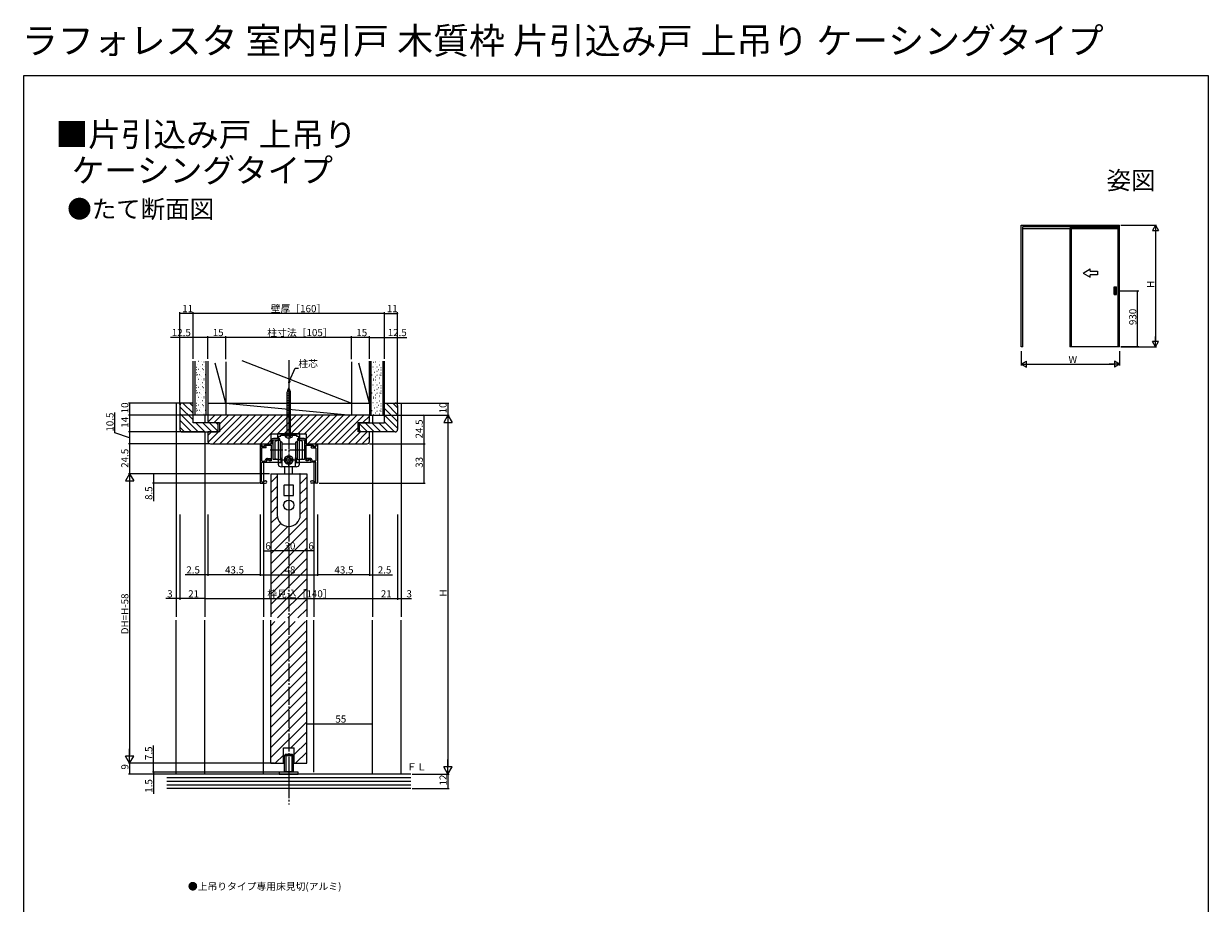
# Model space of a CAD drawing. Extents: x 0 to 990, y 0 to 1603.
# Drawn here: x 0 to 990, y 868 to 1603 of the extents above; entities that cross this region are included whole.
import ezdxf
from ezdxf.enums import TextEntityAlignment as Align

# ---------------------------------------------------------------- set-up
doc = ezdxf.new("R2010")
doc.units = 0
for name, pattern in [('CENTER', [50.8, 31.75, -6.35, 6.35, -6.35]), ('YCENTER_1', [13, 10, -1, 1, -1]), ('YHIDDEN_1', [4, 3, -1])]:
    doc.linetypes.add(name, pattern=pattern)
doc.layers.add('USER1', color=3, linetype='CONTINUOUS')
doc.layers.add('YKK_ZWAK', color=7, linetype='CONTINUOUS')
for name, color, linetype, lineweight in [('YKK_11', 7, 'CONTINUOUS', 30), ('YKK_12', 2, 'CONTINUOUS', 13), ('YKK_13', 4, 'CONTINUOUS', 13), ('YKK_A1', 4, 'CONTINUOUS', 13), ('YKK_D', 6, 'CONTINUOUS', 13), ('YSS_K', 3, 'CONTINUOUS', 13)]:
    doc.layers.add(name, color=color, linetype=linetype, lineweight=lineweight)
doc.styles.get("Standard").update_dxf_attribs({"font": 'txt', "bigfont": 'BIGFONT'})

msp = doc.modelspace()

# ---------------------------------------------------------------- linework, layer by layer
at = {"layer": 'YKK_11', "color": 0, "linetype": 'ByBlock', "lineweight": -2}
for p, q in [((230.91, 1260.49), (212.11, 1260.49)), ((212.11, 1260.49), (212.11, 1256.59)), ((213.31, 1256.39), (213.31, 1258.39)), ((213.31, 1258.39), (215.01, 1258.39)), ((215.01, 1258.39), (215.01, 1259.29)), ((215.01, 1259.29), (221.05, 1259.29)), ((221.05, 1259.29), (221.23, 1259.41)), ((221.23, 1259.41), (221.78, 1259.41)), ((221.78, 1259.41), (221.97, 1259.29)), ((221.97, 1259.29), (228.01, 1259.29)), ((228.01, 1259.29), (228.01, 1258.39)), ((228.01, 1258.39), (229.71, 1258.39)), ((229.71, 1258.39), (229.71, 1256.39)), ((230.91, 1256.59), (230.91, 1260.49)), ((207.21, 1251.89), (198.71, 1251.89)), ((198.71, 1251.89), (198.71, 1250.81)), ((198.71, 1250.81), (201.21, 1249.9)), ((201.21, 1249.9), (201.21, 1250.89)), ((201.21, 1250.89), (206.91, 1250.89)), ((206.91, 1250.89), (206.91, 1237.89)), ((207.21, 1255.09), (207.21, 1251.89)), ((208.41, 1238.89), (208.41, 1255.39)), ((208.41, 1255.39), (214.11, 1255.39)), ((212.11, 1256.59), (208.71, 1256.59)), ((214.11, 1256.39), (213.31, 1256.39)), ((214.11, 1255.39), (214.11, 1256.39)), ((229.71, 1256.39), (228.91, 1256.39)), ((228.91, 1256.39), (228.91, 1255.39)), ((228.91, 1255.39), (234.61, 1255.39)), ((234.31, 1256.59), (230.91, 1256.59)), ((234.61, 1255.39), (234.61, 1238.89)), ((235.81, 1251.89), (235.81, 1255.09)), ((244.31, 1251.89), (235.81, 1251.89)), ((236.11, 1237.89), (236.11, 1250.89)), ((236.11, 1250.89), (241.81, 1250.89)), ((241.81, 1250.89), (241.81, 1249.9)), ((241.81, 1249.9), (244.31, 1250.81)), ((244.31, 1250.81), (244.31, 1251.89)), ((205.21, 1238.87), (202.71, 1237.97)), ((202.71, 1237.97), (202.71, 1236.89)), ((205.21, 1237.89), (205.21, 1238.87)), ((206.91, 1237.89), (205.21, 1237.89)), ((212.86, 1238.89), (208.41, 1238.89)), ((214.91, 1239.43), (214.72, 1239.21)), ((215.31, 1239.39), (214.91, 1239.43)), ((215.31, 1236.89), (215.31, 1239.39)), ((228.1, 1239.43), (227.71, 1239.39)), ((227.71, 1239.39), (227.71, 1236.89)), ((228.29, 1239.21), (228.1, 1239.43)), ((234.61, 1238.89), (230.16, 1238.89)), ((237.81, 1237.89), (236.11, 1237.89)), ((240.31, 1237.97), (237.81, 1238.87)), ((237.81, 1238.87), (237.81, 1237.89)), ((240.31, 1236.89), (240.31, 1237.97)), ((202.71, 1236.89), (215.31, 1236.89)), ((227.71, 1236.89), (240.31, 1236.89))]:
    msp.add_line(p, q, dxfattribs=at)
for centre, radius, start, end in [((208.71, 1255.09), 1.5, 90.00001, 179.99999), ((234.31, 1255.09), 1.5, 0.00001, 89.99999), ((212.86, 1244.39), 5.5, 269.99999, 289.80302), ((230.16, 1244.39), 5.5, 250.19698, 270.00001)]:
    msp.add_arc(centre, radius, start, end, dxfattribs=at)
at = {"layer": 'YKK_12', "linetype": 'YCENTER_1', "ltscale": 1.5}
msp.add_line((221.51, 1322.06), (221.51, 950.67), dxfattribs=at)
at = {"layer": 'YKK_12', "ltscale": 1.5}
for p, q in [((127.51, 1286.09), (127.51, 1107.59)), ((141.51, 1286.09), (127.51, 1286.09)), ((301.51, 1286.09), (315.51, 1286.09)), ((315.51, 1286.09), (315.51, 1107.59)), ((151.51, 1276.09), (151.51, 1269.59)), ((291.51, 1276.09), (291.51, 1269.59)), ((151.51, 1262.09), (151.51, 1107.59)), ((291.51, 1262.09), (291.51, 1107.59)), ((200.51, 1236.71), (200.51, 1220.39)), ((242.51, 1236.71), (242.51, 1220.39)), ((200.51, 1219.09), (200.51, 1107.59)), ((206.51, 1227.09), (206.51, 1107.59)), ((206.51, 1219.64), (211.91, 1225.04)), ((231.11, 1218.79), (236.51, 1224.19)), ((236.51, 1227.09), (236.51, 1107.59)), ((242.51, 1219.09), (242.51, 1107.59)), ((206.51, 1211.16), (211.91, 1216.56)), ((206.51, 1202.67), (211.91, 1208.07)), ((231.11, 1210.3), (236.51, 1215.7)), ((206.51, 1194.19), (211.91, 1199.59)), ((231.11, 1201.82), (236.51, 1207.22)), ((231.11, 1193.33), (236.51, 1198.73)), ((206.51, 1185.7), (212.01, 1191.2)), ((206.51, 1160.25), (236.51, 1190.25)), ((206.51, 1177.22), (214.91, 1185.62)), ((206.51, 1168.73), (220.79, 1183.02)), ((206.51, 1151.76), (236.51, 1181.76)), ((206.51, 1143.28), (236.51, 1173.28)), ((206.51, 1134.79), (236.51, 1164.79)), ((206.51, 1126.31), (236.51, 1156.31)), ((206.51, 1117.82), (236.51, 1147.82)), ((206.51, 1109.34), (236.51, 1139.34)), ((212.25, 1106.59), (236.51, 1130.85)), ((220.73, 1106.59), (236.51, 1122.37)), ((229.22, 1106.59), (236.51, 1113.88)), ((127.51, 976.09), (127.51, 1104.59)), ((151.51, 976.09), (151.51, 1104.59)), ((200.51, 976.09), (200.51, 1104.59)), ((206.51, 985.09), (206.51, 1104.59)), ((206.51, 1100.11), (209.98, 1103.59)), ((206.51, 1091.63), (218.47, 1103.59)), ((206.51, 1083.14), (226.95, 1103.59)), ((206.51, 1074.66), (235.44, 1103.59)), ((236.51, 985.09), (236.51, 1104.59)), ((242.51, 977.75), (242.51, 1104.59)), ((291.51, 976.09), (291.51, 1104.59)), ((315.51, 976.09), (315.51, 1104.59)), ((206.51, 1066.17), (236.51, 1096.17)), ((206.51, 1057.69), (236.51, 1087.69)), ((206.51, 1049.2), (236.51, 1079.2)), ((206.51, 1040.72), (236.51, 1070.72)), ((206.51, 1032.23), (236.51, 1062.23)), ((206.51, 1023.75), (236.51, 1053.75)), ((206.51, 1015.26), (236.51, 1045.26)), ((206.51, 1006.78), (236.51, 1036.78)), ((206.51, 998.29), (236.51, 1028.29)), ((206.51, 989.81), (236.51, 1019.81)), ((223.28, 998.09), (236.51, 1011.32)), ((226.01, 992.34), (236.51, 1002.84)), ((210.28, 985.09), (217.01, 991.82)), ((217.01, 985.09), (217.01, 998.09)), ((217.01, 998.09), (226.01, 998.09)), ((226.01, 985.09), (226.01, 998.09)), ((227.25, 985.09), (236.51, 994.35)), ((235.74, 985.09), (236.51, 985.87)), ((242.51, 976.45), (242.51, 976.09))]:
    msp.add_line(p, q, dxfattribs=at)
at = {"layer": 'YKK_12', "linetype": 'Continuous', "ltscale": 1.5}
for p, q in [((206.51, 1227.09), (236.51, 1227.09)), ((206.51, 985.09), (217.01, 985.09)), ((226.01, 985.09), (236.51, 985.09))]:
    msp.add_line(p, q, dxfattribs=at)
at = {"layer": 'YKK_13', "linetype": 'YCENTER_1', "ltscale": 1.5}
for p, q in [((221.51, 1310.25), (221.51, 1258.05)), ((221.51, 1302.31), (221.51, 1255.64)), ((221.51, 1262.97), (221.51, 1235.19)), ((236.2, 1246.89), (205.9, 1246.89)), ((221.51, 1235.52), (221.51, 1182.72))]:
    msp.add_line(p, q, dxfattribs=at)
at = {"layer": 'YKK_13', "linetype": 'Continuous', "ltscale": 0.5}
for p, q in [((222.39, 1297.35), (220.3, 1296.66)), ((221.2, 1298.27), (220.75, 1296.81)), ((220.94, 1298.06), (221.79, 1298.75)), ((221.51, 1299.29), (221.2, 1298.27)), ((221.51, 1299.29), (221.7, 1298.67)), ((221.7, 1298.67), (222.13, 1297.26)), ((222.13, 1297.26), (222.56, 1295.86)), ((222.14, 1297.22), (222.15, 1297.2)), ((219.76, 1293.86), (223.26, 1294.56)), ((219.76, 1292.46), (223.26, 1293.16)), ((219.76, 1291.06), (223.26, 1291.76)), ((219.76, 1289.66), (223.26, 1290.36)), ((219.76, 1288.26), (223.26, 1288.96)), ((219.76, 1286.86), (223.26, 1287.56)), ((222.99, 1295.96), (219.86, 1295.26)), ((220.75, 1296.81), (220.27, 1295.23)), ((220.27, 1259.49), (220.27, 1295.23)), ((222.4, 1296.36), (220.39, 1295.64)), ((222.56, 1295.86), (222.75, 1295.23)), ((222.75, 1295.23), (222.75, 1259.49)), ((219.76, 1285.46), (223.26, 1286.16)), ((219.76, 1284.06), (223.26, 1284.76)), ((219.76, 1282.66), (223.26, 1283.36)), ((219.76, 1281.26), (223.26, 1281.96)), ((219.76, 1279.86), (223.26, 1280.56)), ((219.76, 1278.46), (223.26, 1279.16)), ((219.76, 1277.06), (223.26, 1277.76)), ((219.76, 1275.66), (223.26, 1276.36)), ((219.76, 1274.26), (223.26, 1274.96)), ((218.26, 1259.29), (224.76, 1259.29)), ((220.11, 1259.29), (222.91, 1259.29))]:
    msp.add_line(p, q, dxfattribs=at)
at = {"layer": 'YKK_13', "linetype": 'YHIDDEN_1', "ltscale": 0.5}
for p, q in [((219.56, 1257.3), (220.36, 1258.91)), ((220.36, 1258.91), (221.51, 1259.2)), ((222.65, 1258.91), (221.51, 1259.2)), ((223.46, 1257.3), (222.65, 1258.91))]:
    msp.add_line(p, q, dxfattribs=at)
at = {"layer": 'YKK_13', "ltscale": 1.5}
for p, q in [((197.51, 1251.29), (197.51, 1219.59)), ((197.81, 1251.59), (198.21, 1251.59)), ((198.51, 1251.29), (198.51, 1250.64)), ((198.81, 1248.54), (198.81, 1238.14)), ((202.41, 1248.84), (199.11, 1248.84)), ((200.56, 1249.64), (199.51, 1249.64)), ((201.3, 1250.26), (200.77, 1249.73)), ((202.56, 1249.78), (201.66, 1250.3)), ((202.71, 1249.14), (202.71, 1249.52)), ((240.31, 1249.14), (240.31, 1249.52)), ((240.46, 1249.78), (241.36, 1250.3)), ((240.61, 1248.84), (243.91, 1248.84)), ((241.72, 1250.26), (242.24, 1249.73)), ((242.46, 1249.64), (243.51, 1249.64)), ((244.21, 1248.54), (244.21, 1238.14)), ((244.51, 1251.29), (244.51, 1250.64)), ((245.21, 1251.59), (244.81, 1251.59)), ((245.51, 1251.29), (245.51, 1219.59)), ((199.31, 1237.64), (200.95, 1237.64)), ((202.71, 1237.14), (202.71, 1238.14)), ((203.71, 1239.94), (206.41, 1239.94)), ((203.71, 1239.14), (204.56, 1239.14)), ((205.3, 1238.53), (204.77, 1239.06)), ((205.66, 1238.48), (206.56, 1239)), ((206.71, 1239.64), (206.71, 1239.26)), ((236.31, 1239.64), (236.31, 1239.26)), ((237.36, 1238.48), (236.46, 1239)), ((239.31, 1239.94), (236.61, 1239.94)), ((237.72, 1238.53), (238.24, 1239.06)), ((239.31, 1239.14), (238.46, 1239.14)), ((240.31, 1237.14), (240.31, 1238.14)), ((243.71, 1237.64), (242.06, 1237.64)), ((198.81, 1220.69), (198.81, 1236.34)), ((199.31, 1236.84), (202.41, 1236.84)), ((243.71, 1236.84), (240.61, 1236.84)), ((244.21, 1220.69), (244.21, 1236.34)), ((198.01, 1219.09), (202.21, 1219.09)), ((199.11, 1220.39), (200.75, 1220.39)), ((201.71, 1221.09), (202.21, 1221.09)), ((211.91, 1226.79), (211.91, 1192.59)), ((212.21, 1227.09), (230.81, 1227.09)), ((231.11, 1192.59), (231.11, 1226.79)), ((241.31, 1221.09), (240.81, 1221.09)), ((245.01, 1219.09), (240.81, 1219.09)), ((243.91, 1220.39), (242.26, 1220.39)), ((217.51, 1217.29), (217.51, 1208.99)), ((225.31, 1217.49), (217.71, 1217.49)), ((217.71, 1208.79), (225.31, 1208.79)), ((225.51, 1208.99), (225.51, 1217.29)), ((217.76, 991.39), (217.96, 991.59)), ((225.26, 991.39), (217.76, 991.39)), ((217.76, 991.39), (217.76, 977.99)), ((225.06, 991.59), (217.96, 991.59)), ((218.51, 992.39), (218.71, 992.59)), ((218.51, 992.39), (218.51, 991.59)), ((218.51, 992.39), (224.51, 992.39)), ((218.71, 992.59), (224.31, 992.59)), ((219.01, 991.59), (219.01, 977.59)), ((224.01, 991.59), (224.01, 977.59)), ((224.51, 992.39), (224.31, 992.59)), ((224.51, 992.39), (224.51, 991.59)), ((225.26, 991.39), (225.06, 991.59)), ((225.26, 991.39), (225.26, 977.99)), ((221.51, 988.01), (221.51, 967.26)), ((229.51, 977.59), (213.51, 977.59)), ((213.51, 977.59), (213.51, 976.09)), ((213.51, 976.09), (229.51, 976.09)), ((225.26, 977.99), (217.76, 977.99)), ((217.96, 977.79), (217.76, 977.99)), ((225.06, 977.79), (217.96, 977.79)), ((225.06, 977.79), (225.26, 977.99)), ((229.51, 976.09), (229.51, 977.59))]:
    msp.add_line(p, q, dxfattribs=at)
at = {"layer": 'YKK_13', "linetype": 'Continuous', "ltscale": 1.5}
for p, q in [((209.91, 1253.89), (209.91, 1246.89)), ((214.31, 1254.69), (215.91, 1253.09)), ((214.31, 1254.69), (214.31, 1239.09)), ((215.91, 1240.69), (215.91, 1253.09)), ((221.51, 1251.94), (215.91, 1251.94)), ((227.11, 1251.94), (221.51, 1251.94)), ((227.11, 1253.09), (228.71, 1254.69)), ((227.11, 1253.09), (227.11, 1240.69)), ((228.71, 1239.09), (228.71, 1254.69)), ((233.11, 1246.89), (233.11, 1253.89)), ((209.91, 1246.89), (209.91, 1239.89)), ((215.91, 1240.69), (214.31, 1239.09)), ((216.01, 1240.49), (215.71, 1240.49)), ((216.01, 1232.89), (216.01, 1240.49)), ((219.26, 1239.66), (219.76, 1239.7)), ((219.26, 1237.72), (219.26, 1239.66)), ((219.76, 1237.68), (219.26, 1237.72)), ((220.5, 1240.44), (220.54, 1240.94)), ((220.54, 1240.94), (222.48, 1240.94)), ((222.48, 1240.94), (222.52, 1240.44)), ((223.25, 1239.7), (223.76, 1239.66)), ((223.76, 1237.72), (223.25, 1237.68)), ((223.76, 1239.66), (223.76, 1237.72)), ((227.31, 1240.49), (227.01, 1240.49)), ((227.01, 1240.49), (227.01, 1232.89)), ((228.71, 1239.09), (227.11, 1240.69)), ((233.11, 1239.89), (233.11, 1246.89)), ((212.81, 1234.41), (212.81, 1236.19)), ((215.71, 1236.49), (213.11, 1236.49)), ((215.71, 1236.19), (213.11, 1236.19)), ((221.51, 1232.89), (215.43, 1232.89)), ((218.26, 1227.09), (218.26, 1232.89)), ((220.54, 1236.44), (220.5, 1236.94)), ((222.48, 1236.44), (220.54, 1236.44)), ((221.51, 1235.19), (221.51, 1232.89)), ((221.51, 1232.89), (221.51, 1235.19)), ((227.59, 1232.89), (221.51, 1232.89)), ((222.52, 1236.94), (222.48, 1236.44)), ((224.76, 1227.09), (224.76, 1232.89)), ((229.91, 1236.49), (227.31, 1236.49)), ((229.91, 1236.19), (227.31, 1236.19)), ((230.21, 1236.19), (230.21, 1234.41)), ((215.61, 1227.09), (216.61, 1227.09)), ((218.11, 1227.09), (224.91, 1227.09)), ((226.41, 1227.09), (227.41, 1227.09))]:
    msp.add_line(p, q, dxfattribs=at)
at = {"layer": 'YKK_13', "linetype": 'CENTER', "ltscale": 1.5}
for p, q in [((212.91, 1236.89), (212.91, 1257.29)), ((230.11, 1257.29), (230.11, 1236.89)), ((216.21, 1238.69), (226.31, 1238.69)), ((232.71, 1246.89), (227.21, 1246.89))]:
    msp.add_line(p, q, dxfattribs=at)
at = {"layer": 'YKK_13', "linetype": 'Continuous', "ltscale": 1.5}
msp.add_circle((221.51, 1238.69), 3.4, dxfattribs=at)
at = {"layer": 'YKK_13', "ltscale": 1.5}
msp.add_circle((221.51, 1200.89), 4.25, dxfattribs=at)
at = {"layer": 'YKK_13', "linetype": 'Continuous', "ltscale": 0.5}
for centre, radius, start, end in [((220.36, 1259.28), 2.1, 180, 232.75222), ((221.51, 1260.79), 4, 232.75222, 307.24778), ((220.07, 1259.49), 0.2, 270, 0), ((222.95, 1259.49), 0.2, 180, 270), ((222.66, 1259.28), 2.1, 307.24778, 0)]:
    msp.add_arc(centre, radius, start, end, dxfattribs=at)
at = {"layer": 'YKK_13', "ltscale": 1.5}
for centre, radius, start, end in [((197.81, 1251.29), 0.3, 90, 180), ((198.21, 1251.29), 0.3, 0, 90), ((199.51, 1250.64), 1, 180, 270), ((199.11, 1248.54), 0.3, 90, 180), ((200.56, 1249.94), 0.3, 270, 315), ((201.51, 1250.04), 0.3, 60, 135), ((202.41, 1249.14), 0.3, 270, 0), ((202.41, 1249.52), 0.3, 0, 60), ((240.61, 1249.52), 0.3, 120, 180), ((240.61, 1249.14), 0.3, 180, 270), ((241.51, 1250.04), 0.3, 45, 120), ((242.46, 1249.94), 0.3, 225, 270), ((243.51, 1250.64), 1, 270, 0), ((243.91, 1248.54), 0.3, 0, 90), ((244.81, 1251.29), 0.3, 90, 180), ((245.21, 1251.29), 0.3, 0, 90), ((199.31, 1238.14), 0.5, 180, 270), ((200.95, 1238.64), 1, 270, 349.71344), ((203.71, 1238.14), 1.8, 90, 169.71344), ((203.71, 1238.14), 1, 90, 180), ((204.56, 1238.84), 0.3, 45, 90), ((205.51, 1238.74), 0.3, 225, 300), ((206.41, 1239.64), 0.3, 0, 90), ((206.41, 1239.26), 0.3, 300, 0), ((236.61, 1239.64), 0.3, 90, 180), ((236.61, 1239.26), 0.3, 180, 240), ((237.51, 1238.74), 0.3, 240, 315), ((238.46, 1238.84), 0.3, 90, 135), ((239.31, 1238.14), 1.8, 10.28656, 90), ((239.31, 1238.14), 1, 0, 90), ((242.06, 1238.64), 1, 190.28656, 270), ((243.71, 1238.14), 0.5, 270, 0), ((199.31, 1236.34), 0.5, 90, 180), ((202.41, 1237.14), 0.3, 270, 0), ((240.61, 1237.14), 0.3, 180, 270), ((243.71, 1236.34), 0.5, 0, 90), ((198.01, 1219.59), 0.5, 180, 270), ((199.11, 1220.69), 0.3, 180, 270), ((201.71, 1220.09), 1, 90, 162.5424), ((202.21, 1220.09), 1, 270, 90), ((212.21, 1226.79), 0.3, 90, 180), ((230.81, 1226.79), 0.3, 0, 90), ((240.81, 1220.09), 1, 90, 270), ((241.31, 1220.09), 1, 17.4576, 90), ((243.91, 1220.69), 0.3, 270, 0), ((245.01, 1219.59), 0.5, 270, 0), ((217.71, 1217.29), 0.2, 90, 180), ((225.31, 1217.29), 0.2, 0, 90), ((225.31, 1208.99), 0.2, 270, 0), ((221.51, 1192.59), 9.6, 180, 270), ((221.51, 1192.59), 9.6, 270, 0)]:
    msp.add_arc(centre, radius, start, end, dxfattribs=at)
at = {"layer": 'YKK_13', "linetype": 'Continuous', "ltscale": 1.5}
for centre, radius, start, end in [((212.91, 1249.89), 5, 90, 126.8699), ((212.91, 1249.89), 5, 73.7398, 90), ((230.11, 1249.89), 5, 90, 106.2602), ((230.11, 1249.89), 5, 53.1301, 90), ((212.91, 1243.89), 5, 233.1301, 270), ((212.91, 1243.89), 5, 270, 286.2602), ((221.51, 1238.69), 3.5, 90, 270), ((219.7, 1240.5), 0.8, 274.33284, 355.66716), ((219.7, 1236.88), 0.8, 4.33284, 85.66716), ((221.51, 1238.69), 3.5, 270, 90), ((223.31, 1240.5), 0.8, 184.33284, 265.66716), ((223.31, 1236.88), 0.8, 94.33284, 175.66716), ((230.11, 1243.89), 5, 253.7398, 270), ((230.11, 1243.89), 5, 270, 306.8699), ((213.11, 1236.19), 0.3, 90, 180), ((213.11, 1235.89), 0.3, 90, 180), ((213.81, 1234.41), 1, 180, 251.28667), ((221.51, 1257.14), 25, 251.28667, 255.93013), ((215.71, 1236.79), 0.3, 270, 0), ((215.71, 1236.49), 0.3, 270, 0), ((227.31, 1236.79), 0.3, 180, 270), ((227.31, 1236.49), 0.3, 180, 270), ((221.51, 1257.14), 25, 284.06987, 288.71333), ((229.21, 1234.41), 1, 288.71333, 0), ((229.91, 1236.19), 0.3, 0, 90), ((229.91, 1235.89), 0.3, 0, 90), ((217.71, 1208.99), 0.2, 180, 270)]:
    msp.add_arc(centre, radius, start, end, dxfattribs=at)
at = {"layer": 'YKK_A1', "linetype": 'Continuous', "ltscale": 1.5}
for p, q in [((833.68, 1434.79), (915.83, 1434.79)), ((833.68, 1333.14), (833.68, 1434.79)), ((834.88, 1434.79), (834.88, 1433.29)), ((834.88, 1333.34), (834.88, 1433.29)), ((874.16, 1432.29), (874.16, 1333.14)), ((914.63, 1434.79), (914.63, 1433.29)), ((914.63, 1333.34), (914.63, 1433.29)), ((914.86, 1333.54), (914.86, 1432.29)), ((915.83, 1333.14), (915.83, 1434.79)), ((834.88, 1333.14), (834.88, 1333.34)), ((874.16, 1333.54), (914.86, 1333.54)), ((914.63, 1333.14), (914.63, 1333.34))]:
    msp.add_line(p, q, dxfattribs=at)
at = {"layer": 'YKK_A1', "ltscale": 1.5}
for p, q in [((834.88, 1433.59), (914.63, 1433.59)), ((834.88, 1432.09), (914.63, 1432.09)), ((914.86, 1432.29), (874.16, 1432.29)), ((875.36, 1432.09), (875.36, 1333.14)), ((911.31, 1376.84), (911.31, 1383.24)), ((911.36, 1383.29), (913.36, 1383.29)), ((911.36, 1376.79), (913.36, 1376.79)), ((911.61, 1382.74), (911.61, 1377.34)), ((913.06, 1382.79), (911.66, 1382.79)), ((911.66, 1377.29), (913.06, 1377.29)), ((913.11, 1377.34), (913.11, 1382.74)), ((913.41, 1376.84), (913.41, 1383.24)), ((834.88, 1333.14), (833.68, 1333.14)), ((875.36, 1333.14), (874.16, 1333.14)), ((915.83, 1333.14), (914.63, 1333.14))]:
    msp.add_line(p, q, dxfattribs=at)
at = {"layer": 'YKK_A1', "linetype": 'Continuous', "ltscale": 1.5, "extrusion": (4.10207e-10, 0, -1)}
for p, q in [((885.36, 1394.83), (891.36, 1398.3)), ((891.36, 1396.33), (891.36, 1398.3)), ((891.36, 1396.33), (897.36, 1396.33)), ((897.36, 1396.33), (897.36, 1393.33)), ((885.36, 1394.83), (891.36, 1391.37)), ((897.36, 1393.33), (891.36, 1393.33)), ((891.36, 1391.37), (891.36, 1393.33))]:
    msp.add_line(p, q, dxfattribs=at)
at = {"layer": 'YKK_A1', "ltscale": 1.5}
for centre, start, end in [((911.36, 1383.24), 90, 180), ((911.36, 1376.84), 180, 270), ((911.66, 1382.74), 90, 180), ((911.66, 1377.34), 180, 270), ((913.06, 1382.74), 360, 90), ((913.06, 1377.34), 270, 360), ((913.36, 1383.24), 0, 90), ((913.36, 1376.84), 270, 0)]:
    msp.add_arc(centre, 0.05, start, end, dxfattribs=at)
at = {"layer": 'YKK_D', "ltscale": 1.5}
for p, q in [((916.83, 1434.79), (946.83, 1434.79)), ((945.83, 1429.79), (945.83, 1338.14)), ((915.91, 1380.04), (931.83, 1380.04)), ((930.83, 1333.54), (930.83, 1380.04)), ((130.51, 1285.09), (130.51, 1362.09)), ((141.51, 1361.09), (130.51, 1361.09)), ((141.51, 1323.09), (141.51, 1362.09)), ((141.51, 1323.09), (141.51, 1362.09)), ((301.51, 1361.09), (141.51, 1361.09)), ((301.51, 1323.09), (301.51, 1362.09)), ((301.51, 1323.09), (301.51, 1362.09)), ((301.51, 1361.09), (312.51, 1361.09)), ((312.51, 1285.09), (312.51, 1362.09)), ((141.51, 1341.09), (122.77, 1341.09)), ((141.51, 1323.09), (141.51, 1342.09)), ((154.01, 1341.09), (141.51, 1341.09)), ((154.01, 1323.09), (154.01, 1342.09)), ((154.01, 1323.09), (154.01, 1342.09)), ((169.01, 1341.09), (154.01, 1341.09)), ((169.01, 1322.71), (169.01, 1342.09)), ((169.01, 1322.71), (169.01, 1342.09)), ((274.01, 1341.09), (169.01, 1341.09)), ((274.01, 1322.71), (274.01, 1342.09)), ((274.01, 1322.71), (274.01, 1342.09)), ((289.01, 1341.09), (274.01, 1341.09)), ((289.01, 1323.09), (289.01, 1342.09)), ((289.01, 1323.09), (289.01, 1342.09)), ((289.01, 1341.09), (301.51, 1341.09)), ((301.51, 1334.59), (301.51, 1342.09)), ((301.51, 1341.09), (320.25, 1341.09)), ((833.68, 1329.59), (833.68, 1317.54)), ((915.83, 1329.59), (915.83, 1317.54)), ((916.83, 1333.14), (946.83, 1333.14)), ((916.86, 1333.54), (931.83, 1333.54)), ((838.68, 1318.54), (910.83, 1318.54)), ((222.19, 1304.69), (226.84, 1315.23)), ((226.84, 1315.23), (229.54, 1315.23)), ((76.07, 1261.28), (76.07, 1278.32)), ((131.51, 1286.09), (87.51, 1286.09)), ((88.51, 1286.09), (88.51, 1276.09)), ((311.51, 1286.09), (355.39, 1286.09)), ((354.39, 1286.09), (354.39, 1276.09)), ((153.01, 1276.09), (87.51, 1276.09)), ((140.51, 1276.09), (87.51, 1276.09)), ((88.51, 1276.09), (88.51, 1262.09)), ((290.01, 1276.09), (355.39, 1276.09)), ((315.51, 1276.09), (355.51, 1276.09)), ((317.51, 1276.09), (335.51, 1276.09)), ((334.51, 1276.09), (334.51, 1252.09)), ((354.51, 1269.09), (354.51, 983.09)), ((88.51, 1257.09), (76.07, 1261.28)), ((150.51, 1262.09), (87.51, 1262.09)), ((131.51, 1262.09), (87.51, 1262.09)), ((88.51, 1262.09), (88.51, 1252.09)), ((125.51, 1252.09), (87.51, 1252.09)), ((155.01, 1252.09), (87.51, 1252.09)), ((88.51, 1252.09), (88.51, 1227.09)), ((289.01, 1252.09), (335.51, 1252.09)), ((317.51, 1252.09), (335.51, 1252.09)), ((334.51, 1252.09), (334.51, 1219.09)), ((125.51, 1227.09), (87.51, 1227.09)), ((124.51, 1227.09), (87.51, 1227.09)), ((88.51, 1220.09), (88.51, 992.09)), ((205.51, 1227.09), (107.51, 1227.09)), ((197.01, 1219.09), (107.51, 1219.09)), ((108.51, 1227.09), (108.51, 1219.09)), ((108.51, 1219.09), (108.51, 1204.19)), ((247.01, 1219.09), (335.51, 1219.09)), ((127.51, 1193.04), (127.51, 1121.72)), ((130.51, 1193.04), (130.51, 1121.72)), ((130.51, 1193.04), (130.51, 1121.72)), ((151.51, 1193.04), (151.51, 1121.72)), ((151.51, 1193.04), (151.51, 1141.72)), ((151.51, 1193.04), (151.51, 1121.72)), ((154.01, 1193.04), (154.01, 1141.72)), ((154.01, 1193.04), (154.01, 1141.72)), ((197.51, 1193.04), (197.51, 1141.72)), ((197.51, 1193.04), (197.51, 1141.72)), ((200.51, 1193.04), (200.51, 1161.72)), ((206.51, 1193.04), (206.51, 1161.72)), ((206.51, 1193.04), (206.51, 1161.72)), ((236.51, 1193.04), (236.51, 1161.72)), ((236.51, 1193.04), (236.51, 1161.72)), ((242.51, 1193.04), (242.51, 1161.72)), ((245.51, 1193.04), (245.51, 1141.72)), ((245.51, 1193.04), (245.51, 1141.72)), ((289.01, 1193.04), (289.01, 1141.72)), ((289.01, 1193.04), (289.01, 1141.72)), ((291.51, 1193.04), (291.51, 1121.72)), ((291.51, 1193.04), (291.51, 1141.72)), ((291.51, 1193.04), (291.51, 1121.72)), ((312.51, 1193.04), (312.51, 1121.72)), ((312.51, 1193.04), (312.51, 1121.72)), ((315.51, 1193.04), (315.51, 1121.72)), ((200.51, 1162.72), (206.51, 1162.72)), ((236.51, 1162.72), (206.51, 1162.72)), ((242.51, 1162.72), (236.51, 1162.72)), ((151.51, 1142.72), (134.91, 1142.72)), ((154.01, 1142.72), (151.51, 1142.72)), ((197.51, 1142.72), (154.01, 1142.72)), ((197.51, 1142.72), (245.51, 1142.72)), ((289.01, 1142.72), (245.51, 1142.72)), ((289.01, 1142.72), (291.51, 1142.72)), ((291.51, 1142.72), (308.11, 1142.72)), ((127.51, 1122.72), (118.91, 1122.72)), ((130.51, 1122.72), (127.51, 1122.72)), ((151.51, 1122.72), (130.51, 1122.72)), ((151.51, 1122.72), (291.51, 1122.72)), ((291.51, 1122.72), (312.51, 1122.72)), ((312.51, 1122.72), (315.51, 1122.72)), ((315.51, 1122.72), (324.11, 1122.72)), ((236.51, 986.09), (236.51, 1019.09)), ((236.51, 1018.09), (291.51, 1018.09)), ((291.51, 977.09), (291.51, 1019.09)), ((108.51, 985.09), (108.51, 999.99)), ((204.51, 985.09), (87.51, 985.09)), ((209.51, 985.09), (87.51, 985.09)), ((88.51, 985.09), (88.51, 976.09)), ((208.51, 985.09), (107.51, 985.09)), ((108.51, 977.59), (108.51, 985.09)), ((130.01, 976.09), (87.51, 976.09)), ((215.51, 977.59), (107.51, 977.59)), ((216.55, 977.59), (107.51, 977.59)), ((124.51, 976.09), (107.51, 976.09)), ((108.51, 977.59), (108.51, 979.29)), ((108.51, 977.59), (108.51, 976.09)), ((108.51, 976.09), (108.51, 959.49)), ((324.56, 976.09), (355.51, 976.09)), ((324.56, 976.09), (355.51, 976.09)), ((354.51, 976.09), (354.51, 964.09)), ((324.56, 964.09), (355.51, 964.09))]:
    msp.add_line(p, q, dxfattribs=at)
at = {"layer": 'YKK_D', "lineweight": -2}
for p, q in [((945.83, 1434.79), (943.33, 1430.46)), ((943.33, 1430.46), (948.33, 1430.46)), ((945.83, 1434.79), (948.33, 1430.46)), ((945.83, 1434.79), (945.83, 1426.13)), ((945.83, 1333.14), (943.33, 1337.47)), ((948.33, 1337.47), (943.33, 1337.47)), ((945.83, 1333.14), (945.83, 1341.8)), ((945.83, 1333.14), (948.33, 1337.47)), ((833.68, 1318.54), (838.01, 1321.04)), ((833.68, 1318.54), (838.01, 1316.04)), ((833.68, 1318.54), (842.34, 1318.54)), ((838.01, 1316.04), (838.01, 1321.04)), ((915.83, 1318.54), (907.17, 1318.54)), ((915.83, 1318.54), (911.5, 1321.04)), ((911.5, 1321.04), (911.5, 1316.04)), ((915.83, 1318.54), (911.5, 1316.04)), ((354.51, 1276.09), (351.01, 1270.03)), ((351.01, 1270.03), (358.01, 1270.03)), ((354.51, 1276.09), (358.01, 1270.03)), ((354.51, 1276.09), (354.51, 1263.97)), ((88.51, 1227.09), (85.01, 1221.03)), ((85.01, 1221.03), (92.01, 1221.03)), ((88.51, 1227.09), (92.01, 1221.03)), ((88.51, 1227.09), (88.51, 1214.97)), ((88.51, 985.09), (85.01, 991.15)), ((92.01, 991.15), (85.01, 991.15)), ((88.51, 985.09), (88.51, 997.22)), ((88.51, 985.09), (92.01, 991.15)), ((354.51, 976.09), (351.01, 982.15)), ((358.01, 982.15), (351.01, 982.15)), ((354.51, 976.09), (354.51, 988.21)), ((354.51, 976.09), (358.01, 982.15))]:
    msp.add_line(p, q, dxfattribs=at)
at = {"layer": 'YKK_D', "linetype": 'ByBlock', "lineweight": -2}
for p, q in [((221.5, 1303.14), (221.77, 1304.88)), ((221.5, 1303.14), (222.19, 1304.69)), ((222.6, 1304.51), (221.5, 1303.14))]:
    msp.add_line(p, q, dxfattribs=at)
at = {"layer": 'YKK_D', "linetype": 'ByBlock', "const_width": 0.85}
for points in [[(930.83, 1379.93, 1), (930.83, 1380.15, 1)], [(130.61, 1361.09, 1), (130.4, 1361.09, 1)], [(141.4, 1361.09, 1), (141.61, 1361.09, 1)], [(141.61, 1361.09, 1), (141.4, 1361.09, 1)], [(301.61, 1361.09, 1), (301.4, 1361.09, 1)], [(301.4, 1361.09, 1), (301.61, 1361.09, 1)], [(312.4, 1361.09, 1), (312.61, 1361.09, 1)], [(141.61, 1341.09, 1), (141.4, 1341.09, 1)], [(153.9, 1341.09, 1), (154.11, 1341.09, 1)], [(154.11, 1341.09, 1), (153.9, 1341.09, 1)], [(168.9, 1341.09, 1), (169.11, 1341.09, 1)], [(169.11, 1341.09, 1), (168.9, 1341.09, 1)], [(274.11, 1341.09, 1), (273.9, 1341.09, 1)], [(273.9, 1341.09, 1), (274.11, 1341.09, 1)], [(289.11, 1341.09, 1), (288.9, 1341.09, 1)], [(288.9, 1341.09, 1), (289.11, 1341.09, 1)], [(301.4, 1341.09, 1), (301.61, 1341.09, 1)], [(930.83, 1333.65, 1), (930.83, 1333.43, 1)], [(88.51, 1285.98, 1), (88.51, 1286.2, 1)], [(354.39, 1285.98, 1), (354.39, 1286.2, 1)], [(88.51, 1276.2, 1), (88.51, 1275.98, 1)], [(88.51, 1275.98, 1), (88.51, 1276.2, 1)], [(334.51, 1275.98, 1), (334.51, 1276.2, 1)], [(88.51, 1262.2, 1), (88.51, 1261.98, 1)], [(88.51, 1261.98, 1), (88.51, 1262.2, 1)], [(88.51, 1251.98, 1), (88.51, 1252.2, 1)], [(88.51, 1252.2, 1), (88.51, 1251.98, 1)], [(334.51, 1252.2, 1), (334.51, 1251.98, 1)], [(334.51, 1251.98, 1), (334.51, 1252.2, 1)], [(108.51, 1226.98, 1), (108.51, 1227.2, 1)], [(108.51, 1219.2, 1), (108.51, 1218.99, 1)], [(334.51, 1219.2, 1), (334.51, 1218.99, 1)], [(200.61, 1162.72, 1), (200.4, 1162.72, 1)], [(206.61, 1162.72, 1), (206.4, 1162.72, 1)], [(206.4, 1162.72, 1), (206.61, 1162.72, 1)], [(236.61, 1162.72, 1), (236.4, 1162.72, 1)], [(236.4, 1162.72, 1), (236.61, 1162.72, 1)], [(242.4, 1162.72, 1), (242.61, 1162.72, 1)], [(151.61, 1142.72, 1), (151.4, 1142.72, 1)], [(154.11, 1142.72, 1), (153.9, 1142.72, 1)], [(153.9, 1142.72, 1), (154.11, 1142.72, 1)], [(197.61, 1142.72, 1), (197.4, 1142.72, 1)], [(197.4, 1142.72, 1), (197.61, 1142.72, 1)], [(245.4, 1142.72, 1), (245.61, 1142.72, 1)], [(245.61, 1142.72, 1), (245.4, 1142.72, 1)], [(288.9, 1142.72, 1), (289.11, 1142.72, 1)], [(289.11, 1142.72, 1), (288.9, 1142.72, 1)], [(291.4, 1142.72, 1), (291.61, 1142.72, 1)], [(127.61, 1122.72, 1), (127.4, 1122.72, 1)], [(130.61, 1122.72, 1), (130.4, 1122.72, 1)], [(130.4, 1122.72, 1), (130.61, 1122.72, 1)], [(151.61, 1122.72, 1), (151.4, 1122.72, 1)], [(151.4, 1122.72, 1), (151.61, 1122.72, 1)], [(291.4, 1122.72, 1), (291.61, 1122.72, 1)], [(291.61, 1122.72, 1), (291.4, 1122.72, 1)], [(312.4, 1122.72, 1), (312.61, 1122.72, 1)], [(312.61, 1122.72, 1), (312.4, 1122.72, 1)], [(315.4, 1122.72, 1), (315.61, 1122.72, 1)], [(236.61, 1018.09, 1), (236.4, 1018.09, 1)], [(291.4, 1018.09, 1), (291.61, 1018.09, 1)], [(108.51, 984.99, 1), (108.51, 985.2, 1)], [(88.51, 976.2, 1), (88.51, 975.98, 1)], [(108.51, 977.7, 1), (108.51, 977.48, 1)], [(108.51, 977.7, 1), (108.51, 977.48, 1)], [(108.51, 975.98, 1), (108.51, 976.2, 1)], [(354.51, 964.2, 1), (354.51, 963.98, 1)]]:
    msp.add_lwpolyline(points, format="xyb", close=True, dxfattribs=at)
at = {"layer": 'YKK_ZWAK'}
for p, q in [((0, 1560), (990, 1560)), ((0, 0), (0, 1560)), ((990, 1560), (990, 0))]:
    msp.add_line(p, q, dxfattribs=at)
at = {"layer": 'YSS_K', "linetype": 'Continuous', "ltscale": 1.5}
for p, q in [((141.51, 1276.09), (141.51, 1321.09)), ((143.01, 1321.09), (143.01, 1276.09)), ((145.67, 1317.98), (145.47, 1317.98)), ((146.04, 1320.94), (145.84, 1320.94)), ((149, 1320.57), (148.8, 1320.57)), ((149.37, 1317.98), (149.17, 1317.98)), ((150.86, 1320.2), (150.66, 1320.2)), ((152.51, 1276.09), (152.51, 1321.09)), ((154.01, 1321.09), (154.01, 1286.09)), ((154.01, 1321.09), (154.01, 1276.09)), ((169.01, 1286.09), (160.05, 1319.53)), ((169.01, 1320.71), (169.01, 1276.09)), ((182.44, 1321.64), (274.01, 1286.09)), ((274.01, 1320.71), (274.01, 1276.09)), ((289.01, 1286.09), (280.05, 1319.53)), ((289.01, 1286.09), (289.01, 1321.09)), ((289.01, 1321.09), (289.01, 1276.09)), ((290.51, 1276.09), (290.51, 1321.09)), ((292.16, 1320.2), (292.36, 1320.2)), ((293.64, 1317.98), (293.84, 1317.98)), ((294.01, 1320.57), (294.21, 1320.57)), ((296.98, 1320.94), (297.18, 1320.94)), ((297.35, 1317.98), (297.55, 1317.98)), ((300.01, 1321.09), (300.01, 1276.09)), ((301.51, 1276.09), (301.51, 1321.09)), ((144.56, 1315.75), (144.36, 1315.75)), ((144.56, 1313.9), (144.36, 1313.9)), ((144.56, 1311.31), (144.36, 1311.31)), ((144.56, 1309.45), (144.36, 1309.45)), ((145.3, 1309.82), (145.1, 1309.82)), ((145.67, 1307.23), (145.47, 1307.23)), ((146.41, 1314.27), (146.21, 1314.27)), ((147.15, 1309.82), (146.95, 1309.82)), ((147.89, 1316.49), (147.69, 1316.49)), ((147.89, 1312.79), (147.69, 1312.79)), ((147.89, 1309.45), (147.69, 1309.45)), ((149, 1307.97), (148.8, 1307.97)), ((149.37, 1314.64), (149.17, 1314.64)), ((150.12, 1312.05), (149.92, 1312.05)), ((150.49, 1313.9), (150.29, 1313.9)), ((151.23, 1316.49), (151.03, 1316.49)), ((151.97, 1309.82), (151.77, 1309.82)), ((291.05, 1309.82), (291.25, 1309.82)), ((291.79, 1316.49), (291.99, 1316.49)), ((292.53, 1313.9), (292.73, 1313.9)), ((292.9, 1312.05), (293.1, 1312.05)), ((293.64, 1314.64), (293.84, 1314.64)), ((294.01, 1307.97), (294.21, 1307.97)), ((295.12, 1316.49), (295.32, 1316.49)), ((295.12, 1312.79), (295.32, 1312.79)), ((295.12, 1309.45), (295.32, 1309.45)), ((295.87, 1309.82), (296.07, 1309.82)), ((296.61, 1314.27), (296.81, 1314.27)), ((297.35, 1307.23), (297.55, 1307.23)), ((297.72, 1309.82), (297.92, 1309.82)), ((298.46, 1315.75), (298.66, 1315.75)), ((298.46, 1313.9), (298.66, 1313.9)), ((298.46, 1311.31), (298.66, 1311.31)), ((298.46, 1309.45), (298.66, 1309.45)), ((144.56, 1300.75), (144.36, 1300.75)), ((144.56, 1298.9), (144.36, 1298.9)), ((145.67, 1302.98), (145.47, 1302.98)), ((146.04, 1305.94), (145.84, 1305.94)), ((146.41, 1299.27), (146.21, 1299.27)), ((147.89, 1301.49), (147.69, 1301.49)), ((147.89, 1297.79), (147.69, 1297.79)), ((149, 1305.57), (148.8, 1305.57)), ((149.37, 1302.98), (149.17, 1302.98)), ((149.37, 1299.64), (149.17, 1299.64)), ((150.12, 1297.05), (149.92, 1297.05)), ((150.49, 1298.9), (150.29, 1298.9)), ((150.86, 1306.49), (150.66, 1306.49)), ((150.86, 1305.2), (150.66, 1305.2)), ((151.23, 1301.49), (151.03, 1301.49)), ((291.79, 1301.49), (291.99, 1301.49)), ((292.16, 1306.49), (292.36, 1306.49)), ((292.16, 1305.2), (292.36, 1305.2)), ((292.53, 1298.9), (292.73, 1298.9)), ((292.9, 1297.05), (293.1, 1297.05)), ((293.64, 1302.98), (293.84, 1302.98)), ((293.64, 1299.64), (293.84, 1299.64)), ((294.01, 1305.57), (294.21, 1305.57)), ((295.12, 1301.49), (295.32, 1301.49)), ((295.12, 1297.79), (295.32, 1297.79)), ((296.61, 1299.27), (296.81, 1299.27)), ((296.98, 1305.94), (297.18, 1305.94)), ((297.35, 1302.98), (297.55, 1302.98)), ((298.46, 1300.75), (298.66, 1300.75)), ((298.46, 1298.9), (298.66, 1298.9)), ((144.56, 1296.31), (144.36, 1296.31)), ((144.56, 1294.45), (144.36, 1294.45)), ((145.3, 1294.82), (145.1, 1294.82)), ((145.67, 1292.23), (145.47, 1292.23)), ((145.67, 1287.98), (145.47, 1287.98)), ((146.04, 1290.94), (145.84, 1290.94)), ((147.15, 1294.82), (146.95, 1294.82)), ((147.89, 1294.45), (147.69, 1294.45)), ((149, 1292.97), (148.8, 1292.97)), ((149, 1290.57), (148.8, 1290.57)), ((149.37, 1287.98), (149.17, 1287.98)), ((150.86, 1291.49), (150.66, 1291.49)), ((150.86, 1290.2), (150.66, 1290.2)), ((151.97, 1294.82), (151.77, 1294.82)), ((291.05, 1294.82), (291.25, 1294.82)), ((292.16, 1291.49), (292.36, 1291.49)), ((292.16, 1290.2), (292.36, 1290.2)), ((293.64, 1287.98), (293.84, 1287.98)), ((294.01, 1292.97), (294.21, 1292.97)), ((294.01, 1290.57), (294.21, 1290.57)), ((295.12, 1294.45), (295.32, 1294.45)), ((295.87, 1294.82), (296.07, 1294.82)), ((296.98, 1290.94), (297.18, 1290.94)), ((297.35, 1292.23), (297.55, 1292.23)), ((297.35, 1287.98), (297.55, 1287.98)), ((297.72, 1294.82), (297.92, 1294.82)), ((298.46, 1296.31), (298.66, 1296.31)), ((298.46, 1294.45), (298.66, 1294.45)), ((144.56, 1285.75), (144.36, 1285.75)), ((144.56, 1283.9), (144.36, 1283.9)), ((144.56, 1281.31), (144.36, 1281.31)), ((144.56, 1279.45), (144.36, 1279.45)), ((145.3, 1279.82), (145.1, 1279.82)), ((145.67, 1277.23), (145.47, 1277.23)), ((146.41, 1284.27), (146.21, 1284.27)), ((147.15, 1279.82), (146.95, 1279.82)), ((147.89, 1286.49), (147.69, 1286.49)), ((147.89, 1282.79), (147.69, 1282.79)), ((147.89, 1279.45), (147.69, 1279.45)), ((149, 1277.97), (148.8, 1277.97)), ((149.37, 1284.64), (149.17, 1284.64)), ((150.12, 1282.05), (149.92, 1282.05)), ((150.49, 1283.9), (150.29, 1283.9)), ((151.23, 1286.49), (151.03, 1286.49)), ((151.97, 1279.82), (151.77, 1279.82)), ((154.01, 1286.09), (289.01, 1286.09)), ((169.01, 1286.09), (274.01, 1276.09)), ((291.05, 1279.82), (291.25, 1279.82)), ((291.79, 1286.49), (291.99, 1286.49)), ((292.53, 1283.9), (292.73, 1283.9)), ((292.9, 1282.05), (293.1, 1282.05)), ((293.64, 1284.64), (293.84, 1284.64)), ((294.01, 1277.97), (294.21, 1277.97)), ((295.12, 1286.49), (295.32, 1286.49)), ((295.12, 1282.79), (295.32, 1282.79)), ((295.12, 1279.45), (295.32, 1279.45)), ((295.87, 1279.82), (296.07, 1279.82)), ((296.61, 1284.27), (296.81, 1284.27)), ((297.35, 1277.23), (297.55, 1277.23)), ((297.72, 1279.82), (297.92, 1279.82)), ((298.46, 1285.75), (298.66, 1285.75)), ((298.46, 1283.9), (298.66, 1283.9)), ((298.46, 1281.31), (298.66, 1281.31)), ((298.46, 1279.45), (298.66, 1279.45)), ((154.01, 1276.09), (141.51, 1276.09)), ((150.86, 1276.49), (150.66, 1276.49)), ((289.01, 1276.09), (301.51, 1276.09)), ((292.16, 1276.49), (292.36, 1276.49)), ((119.49, 973.09), (224.01, 973.09)), ((323.56, 976.09), (224.01, 976.09)), ((224.01, 973.09), (323.56, 973.09)), ((119.49, 970.09), (224.01, 970.09)), ((119.49, 967.09), (224.01, 967.09)), ((323.56, 964.09), (119.49, 964.09)), ((224.01, 970.09), (323.56, 970.09)), ((224.01, 967.09), (323.56, 967.09))]:
    msp.add_line(p, q, dxfattribs=at)
at = {"layer": 'YSS_K', "linetype": 'ByBlock', "lineweight": -2, "ltscale": 0.5}
for p, q in [((130.51, 1284.09), (130.51, 1264.09)), ((141.51, 1286.09), (132.51, 1286.09)), ((141.51, 1269.59), (141.51, 1286.09)), ((301.51, 1269.59), (301.51, 1286.09)), ((301.51, 1286.09), (310.51, 1286.09)), ((312.51, 1284.09), (312.51, 1264.09)), ((162.51, 1269.59), (141.51, 1269.59)), ((289.01, 1276.09), (154.01, 1276.09)), ((154.01, 1276.09), (154.01, 1270.79)), ((154.01, 1270.79), (155.01, 1269.79)), ((155.01, 1269.79), (163.51, 1269.79)), ((162.51, 1262.09), (162.51, 1269.59)), ((163.51, 1269.79), (163.51, 1262.09)), ((279.51, 1262.09), (279.51, 1269.79)), ((279.51, 1269.79), (288.01, 1269.79)), ((280.51, 1262.09), (280.51, 1269.59)), ((280.51, 1269.59), (301.51, 1269.59)), ((288.01, 1269.79), (289.01, 1270.79)), ((289.01, 1270.79), (289.01, 1276.09)), ((132.51, 1262.09), (162.51, 1262.09)), ((161.01, 1262.09), (154.01, 1262.09)), ((154.01, 1262.09), (154.01, 1254.09)), ((163.51, 1262.09), (161.01, 1262.09)), ((206.91, 1252.59), (206.91, 1260.49)), ((206.91, 1260.49), (213.01, 1260.49)), ((213.01, 1260.49), (230.01, 1260.49)), ((230.01, 1260.49), (236.11, 1260.49)), ((236.11, 1260.49), (236.11, 1252.59)), ((282.01, 1262.09), (279.51, 1262.09)), ((310.51, 1262.09), (280.51, 1262.09)), ((289.01, 1262.09), (282.01, 1262.09)), ((289.01, 1254.09), (289.01, 1262.09)), ((156.01, 1252.09), (206.41, 1252.09)), ((206.41, 1252.09), (206.91, 1252.59)), ((236.11, 1252.59), (236.61, 1252.09)), ((236.61, 1252.09), (287.01, 1252.09))]:
    msp.add_line(p, q, dxfattribs=at)
at = {"layer": 'YSS_K', "ltscale": 1.5}
for p, q in [((130.51, 1283.05), (141.51, 1272.05)), ((130.51, 1277.39), (145.81, 1262.09)), ((133.12, 1286.09), (141.51, 1277.7)), ((138.78, 1286.09), (141.51, 1283.36)), ((301.51, 1281.75), (312.51, 1270.75)), ((302.83, 1286.09), (312.51, 1276.41)), ((308.48, 1286.09), (312.51, 1282.07)), ((130.51, 1271.73), (140.15, 1262.09)), ((143.96, 1269.59), (151.46, 1262.09)), ((149.62, 1269.59), (157.12, 1262.09)), ((154.01, 1276.02), (154.08, 1276.09)), ((154.22, 1270.58), (159.74, 1276.09)), ((155.28, 1269.59), (162.51, 1262.36)), ((158.36, 1252.09), (182.36, 1276.09)), ((159.09, 1269.79), (165.39, 1276.09)), ((160.94, 1269.59), (162.51, 1268.02)), ((163.51, 1268.55), (171.05, 1276.09)), ((163.51, 1262.89), (176.71, 1276.09)), ((164.02, 1252.09), (188.02, 1276.09)), ((169.68, 1252.09), (193.68, 1276.09)), ((175.33, 1252.09), (199.33, 1276.09)), ((180.99, 1252.09), (204.99, 1276.09)), ((186.65, 1252.09), (210.65, 1276.09)), ((192.3, 1252.09), (216.3, 1276.09)), ((197.96, 1252.09), (221.96, 1276.09)), ((212.02, 1260.49), (227.62, 1276.09)), ((217.67, 1260.49), (233.27, 1276.09)), ((223.33, 1260.49), (238.93, 1276.09)), ((228.99, 1260.49), (244.59, 1276.09)), ((234.65, 1260.49), (250.25, 1276.09)), ((236.11, 1256.3), (255.9, 1276.09)), ((237.56, 1252.09), (261.56, 1276.09)), ((243.22, 1252.09), (267.22, 1276.09)), ((248.87, 1252.09), (272.87, 1276.09)), ((254.53, 1252.09), (278.53, 1276.09)), ((260.19, 1252.09), (284.19, 1276.09)), ((280.51, 1268.81), (287.23, 1262.09)), ((283.54, 1269.79), (289.01, 1275.25)), ((285.39, 1269.59), (292.89, 1262.09)), ((291.04, 1269.59), (298.54, 1262.09)), ((296.7, 1269.59), (304.2, 1262.09)), ((301.51, 1276.09), (312.51, 1265.09)), ((301.51, 1270.44), (309.86, 1262.09)), ((130.51, 1266.08), (134.49, 1262.09)), ((154.01, 1259.05), (157.05, 1262.09)), ((154.1, 1253.48), (162.71, 1262.09)), ((265.84, 1252.09), (279.51, 1265.75)), ((271.5, 1252.09), (281.5, 1262.09)), ((277.16, 1252.09), (287.16, 1262.09)), ((280.51, 1263.15), (281.57, 1262.09)), ((282.81, 1252.09), (289.01, 1258.28)), ((203.62, 1252.09), (206.91, 1255.38)), ((224.01, 976.09), (119.49, 976.09))]:
    msp.add_line(p, q, dxfattribs=at)
at = {"layer": 'YSS_K', "linetype": 'ByBlock', "lineweight": -2, "ltscale": 0.5}
for centre, start, end in [((132.51, 1284.09), 90.00001, 179.99999), ((310.51, 1284.09), 0.00001, 89.99999), ((132.51, 1264.09), 180.00001, 269.99999), ((310.51, 1264.09), 270.00001, 359.99999), ((156.01, 1254.09), 180.00001, 269.99999), ((287.01, 1254.09), 270.00001, 359.99999)]:
    msp.add_arc(centre, 2, start, end, dxfattribs=at)

# ---------------------------------------------------------------- texts
at = {"layer": 'USER1'}
for s, height, p in [('ラフォレスタ 室内引戸 木質枠 片引込み戸 上吊り ケーシングタイプ', 22, (-1.47, 1578)), ('■片引込み戸 上吊り', 20, (26.6, 1500.62)), ('  ケーシングタイプ', 20, (27.94, 1470.62)), ('●たて断面図', 15, (36.39, 1440.81)), ('●上吊りタイプ専用床見切(アルミ)', 6, (137.23, 879.24))]:
    msp.add_text(s, height=height, dxfattribs=at).set_placement(p)
msp.add_text('姿図', height=15, dxfattribs=at).set_placement((945.87, 1464.79), align=Align.RIGHT)
at = {"layer": 'YKK_D'}
for s, p in [('H', (944.83, 1382.36)), ('930', (929.83, 1351.35)), ('10.5', (75.07, 1262.28)), ('10', (87.51, 1277.57)), ('10', (353.39, 1277.57)), ('14', (87.51, 1265.57)), ('24.5', (333.51, 1256.57)), ('24.5', (87.51, 1232.07)), ('33', (333.51, 1232.07)), ('8.5', (107.51, 1205.19)), ('H', (353.51, 1124.49)), ('DH=H-58', (87.51, 1092.97)), ('7.5', (107.51, 987.79)), ('9', (87.51, 979.84)), ('1.5', (107.51, 960.49)), ('12', (353.51, 966.57))]:
    msp.add_text(s, height=6, rotation=90, dxfattribs=at).set_placement(p)
for s, p in [('11', (132.49, 1362.09)), ('壁厚［160］', (206.47, 1362.09)), ('11', (303.49, 1362.09)), ('12.5', (123.77, 1342.09)), ('15', (157.99, 1342.09)), ('柱寸法［105］', (203.59, 1342.09)), ('15', (277.99, 1342.09)), ('12.5', (304.21, 1342.09)), ('柱芯', (229.54, 1316.23)), ('W', (873.16, 1319.54)), ('6', (201.91, 1163.72)), ('30', (217.99, 1163.72)), ('6', (237.91, 1163.72)), ('2.5', (135.91, 1143.72)), ('43.5', (168.24, 1143.72)), ('48', (217.99, 1143.72)), ('43.5', (259.74, 1143.72)), ('2.5', (295.91, 1143.72)), ('3', (119.91, 1123.72)), ('21', (137.49, 1123.72)), ('枠見込［140］', (203.59, 1123.72)), ('21', (298.49, 1123.72)), ('3', (319.91, 1123.72)), ('55', (260.49, 1019.09))]:
    msp.add_text(s, height=6, dxfattribs=at).set_placement(p)
at = {"layer": 'YSS_K'}
msp.add_text('ＦＬ', height=6, dxfattribs=at).set_placement((320.22, 979.09))

doc.saveas('drawing.dxf')
